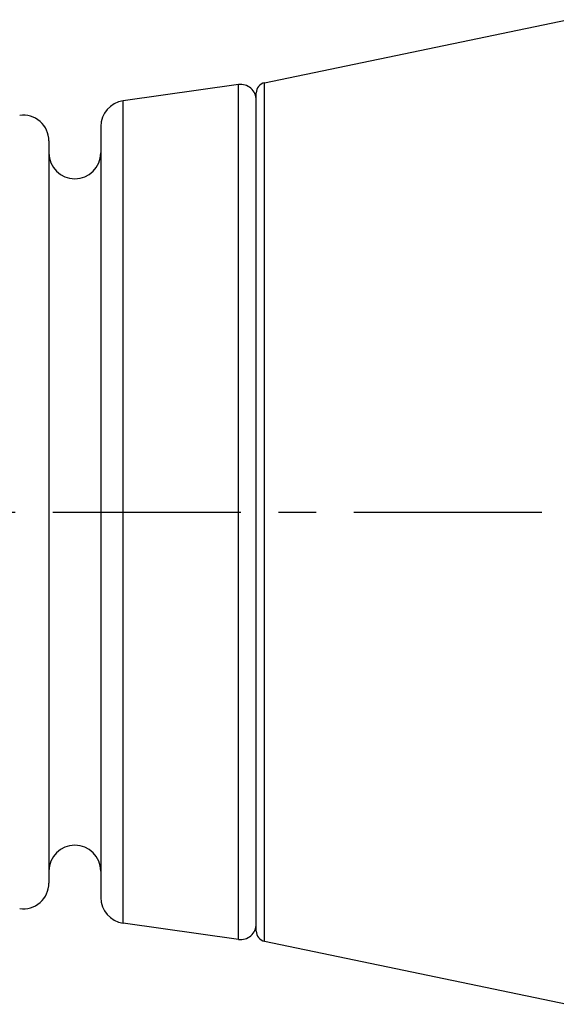
# Model space of a CAD drawing. Extents: x 0 to 210, y 0 to 297.
# Drawn here: x 45 to 66, y 130 to 168 of the extents above; entities that cross this region are included whole.
import ezdxf

# ---------------------------------------------------------------- set-up
doc = ezdxf.new("R2010")
doc.units = 0
doc.header["$LTSCALE"] = 19.36
doc.linetypes.add('CENTER', pattern=[0.6, 0.375, -0.075, 0.075, -0.075])
doc.layers.get('0').update_dxf_attribs({"linetype": 'CONTINUOUS'})
doc.layers.add('DEFAULT_1', color=7, linetype='CENTER')

msp = doc.modelspace()

# ---------------------------------------------------------------- linework, layer by layer
at = {"color": 7, "linetype": 'CONTINUOUS'}
for p, q in [((54.455, 165.8576), (66.1365, 168.2912)), ((53.453, 165.7854), (48.9974, 165.1592)), ((54.1365, 133.1165), (54.1365, 165.466)), ((48.1365, 164.1689), (48.1365, 134.4135)), ((46.1365, 163.6183), (46.1365, 134.9642)), ((53.453, 132.7971), (48.9974, 133.4233)), ((54.455, 132.7249), (66.1365, 130.2912))]:
    msp.add_line(p, q, dxfattribs=at)
at = {"color": 9, "linetype": 'CONTINUOUS'}
for p, q in [((53.453, 132.7971), (53.453, 165.7854)), ((54.455, 132.7249), (54.455, 165.8576)), ((48.9974, 133.4233), (48.9974, 165.1592))]:
    msp.add_line(p, q, dxfattribs=at)
at = {"color": 7, "linetype": 'CONTINUOUS'}
for centre, radius, start, end in [((53.5365, 165.1912), 0.6, 0, 98), ((54.5365, 165.466), 0.4, 101.76829, 180), ((49.1365, 164.1689), 1, 98, 180), ((45.1465, 163.6183), 0.99, 0, 98), ((47.1365, 163.1507), 1, 180, 360), ((47.1365, 135.4318), 1, 0, 180), ((45.1465, 134.9642), 0.99, 262, 360), ((49.1365, 134.4135), 1, 180, 262), ((53.5365, 133.3912), 0.6, 262, 360), ((54.5365, 133.1165), 0.4, 180, 258.23171)]:
    msp.add_arc(centre, radius, start, end, dxfattribs=at)
at = {"layer": 'DEFAULT_1', "color": 7, "linetype": 'CENTER'}
msp.add_line((11.4367, 149.2912), (149.2355, 149.2912), dxfattribs=at)

doc.saveas('drawing.dxf')
